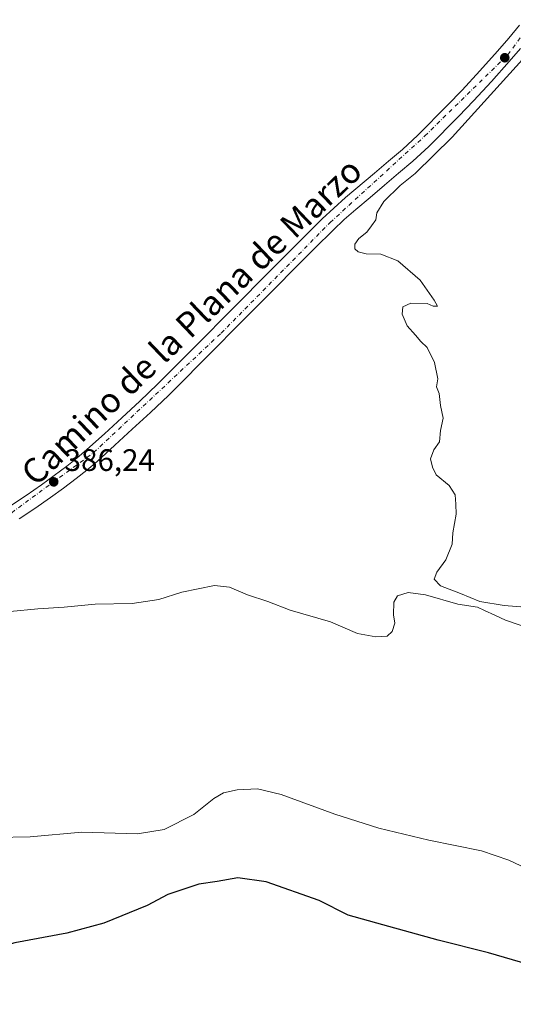
# Model space of a CAD drawing. Units: metres. Extents: x 608520 to 612017, y 4659871 to 4662238.
# Drawn here: x 611444 to 611604, y 4661759 to 4662076 of the extents above; entities that cross this region are included whole.
import ezdxf
from ezdxf.enums import TextEntityAlignment as Align

# ---------------------------------------------------------------- set-up
doc = ezdxf.new("R2010")
doc.units = ezdxf.units.M
doc.header["$MEASUREMENT"] = 0
doc.linetypes.add('DGN Style 4', pattern=[2.6384748266838614, 1.318413404963828, -0.6592067024819142, 0.001648016756204785, -0.6592067024819142])
for name, color, linetype, lineweight in [('Carretera de calzada única Cxs', 7, 'Continuous', 13), ('Carretera de calzada única eje', 7, 'DGN Style 4', 0), ('Comarca CxS', 21, 'Continuous', 0), ('Comunidad Autónoma CxS', 142, 'Continuous', 0), ('Curva de nivel maestra', 30, 'Continuous', 30), ('Curva de nivel normal', 30, 'Continuous', 0), ('Municipio CxS', 4, 'Continuous', 0), ('Provincia CxS', 1, 'Continuous', 0), ('Punto de cota en terreno', 7, 'Continuous', 0), ('Rótulo de punto de cota en terreno', 7, 'Continuous', 0), ('Texto cartográfico', 7, 'Continuous', 0)]:
    doc.layers.add(name, color=color, linetype=linetype, lineweight=lineweight)
doc.styles.add('Style-Arial', font='txt')

# ---------------------------------------------------------------- blocks, each defined once
blk = doc.blocks.new('5PATER')
at = {"layer": 'Punto de cota en terreno', "linetype": 'Continuous', "lineweight": 0}
h = blk.add_hatch(color=51, dxfattribs=at)
edge = h.paths.add_edge_path()
edge.add_ellipse((0, 0), major_axis=(-0.1095731443231308, -0.1110710700762829), ratio=0.9994222409660322, start_angle=0, end_angle=360)

msp = doc.modelspace()

# ---------------------------------------------------------------- linework, layer by layer
at = {"layer": 'Carretera de calzada única Cxs', "color": 7, "linetype": 'Continuous', "lineweight": 13}
for points in [[(611441.4200999998, 4661919.600099999, 386.2228999999934), (611446.4401000004, 4661922.960100001, 386.2290000000066), (611451.4101, 4661926.4101, 386.184699999998), (611455.5201000003, 4661929.370100001, 386.184699999998), (611459.5500999996, 4661932.440099999, 386.1701999999932), (611462.8501000004, 4661935.050100001, 386.1707000000025), (611466.0500999996, 4661937.770099999, 386.1999999999971), (611471.6901000004, 4661942.9001, 386.2189999999973), (611477.3000999996, 4661948.0701, 386.1873999999953), (611483.1300999997, 4661953.4101, 386.4051999999938), (611488.8701, 4661958.850099999, 386.5516000000061), (611493.8800999997, 4661963.890100001, 386.3693999999959), (611498.8800999997, 4661968.940099999, 386.3748000000051), (611515.5401, 4661985.6801, 386.1371000000072), (611522.8501000004, 4661993.030099999, 386.0268999999971), (611530.1501000002, 4662000.380100001, 385.8945999999996), (611536.0800999999, 4662006.3201, 385.8006000000024), (611542.0500999996, 4662012.2301, 385.675900000002), (611545.7600999996, 4662015.710100001, 385.5950000000012), (611549.5900999998, 4662019.0601, 385.5488999999943), (611558.9101, 4662026.940099999, 385.4713000000047), (611563.4401000004, 4662030.780099999, 385.4282999999996), (611567.9501, 4662034.620100001, 385.8445000000065), (611572.9301000005, 4662039.220100001, 385.5206999999937), (611582.4901000002, 4662048.840100001, 385.4382999999943), (611587.2001, 4662053.7401, 385.4263999999966), (611592.9501, 4662059.960100001, 385.4348000000027), (611598.5900999998, 4662066.280099999, 385.4207000000025), (611602.2401000002, 4662070.460100001, 385.4585999999982), (611605.7701000003, 4662074.7301, 385.4694000000018)], [(611441.4200999998, 4661919.600099999, 386.2228999999934), (611446.4401000004, 4661922.960100001, 386.2290000000066), (611451.4101, 4661926.4101, 386.184699999998), (611455.5201000003, 4661929.370100001, 386.184699999998), (611459.5500999996, 4661932.440099999, 386.1701999999932), (611462.8501000004, 4661935.050100001, 386.1707000000025), (611466.0500999996, 4661937.770099999, 386.1999999999971), (611471.6901000004, 4661942.9001, 386.2189999999973), (611477.3000999996, 4661948.0701, 386.1873999999953), (611483.1300999997, 4661953.4101, 386.4051999999938), (611488.8701, 4661958.850099999, 386.5516000000061), (611493.8800999997, 4661963.890100001, 386.3693999999959), (611498.8800999997, 4661968.940099999, 386.3748000000051), (611515.5401, 4661985.6801, 386.1371000000072), (611522.8501000004, 4661993.030099999, 386.0268999999971), (611530.1501000002, 4662000.380100001, 385.8945999999996), (611536.0800999999, 4662006.3201, 385.8006000000024), (611542.0500999996, 4662012.2301, 385.675900000002), (611545.7600999996, 4662015.710100001, 385.5950000000012), (611549.5900999998, 4662019.0601, 385.5488999999943), (611558.9101, 4662026.940099999, 385.4713000000047), (611563.4401000004, 4662030.780099999, 385.4282999999996), (611567.9501, 4662034.620100001, 385.8445000000065), (611572.9301000005, 4662039.220100001, 385.5206999999937), (611582.4901000002, 4662048.840100001, 385.4382999999943), (611587.2001, 4662053.7401, 385.4263999999966), (611592.9501, 4662059.960100001, 385.4348000000027), (611598.5900999998, 4662066.280099999, 385.4207000000025), (611602.2401000002, 4662070.460100001, 385.4585999999982), (611605.7701000003, 4662074.7301, 385.4694000000018)], [(611606.0900999998, 4662067.190099999, 385.5004999999946), (611602.3800999997, 4662062.940099999, 385.5271000000066), (611596.6801000005, 4662056.5701, 385.478099999993), (611590.8800999997, 4662050.280099999, 385.4631999999983), (611586.1300999997, 4662045.340100001, 385.476800000004), (611576.4200999998, 4662035.5801, 385.4970999999932), (611571.3000999996, 4662030.850099999, 385.573000000004), (611566.7001, 4662026.9301, 385.5264000000025), (611562.1700999998, 4662023.090100001, 385.5700999999972), (611557.5100999996, 4662019.1501, 385.5788999999932), (611552.8800999997, 4662015.2301, 385.6131000000024), (611549.1501000002, 4662011.970100001, 385.6809999999969), (611545.5500999996, 4662008.590100001, 385.7734000000055), (611539.6501000002, 4662002.7401, 385.8815000000032), (611533.7301000003, 4661996.8201, 385.984500000006), (611526.4301000005, 4661989.470100001, 386.0883999999933), (611519.1201, 4661982.120100001, 386.1998000000021), (611502.4600999998, 4661965.380100001, 386.3748999999953), (611497.4600999998, 4661960.3301, 386.3445000000065), (611492.4001000002, 4661955.2401, 386.3972000000067), (611486.5701000001, 4661949.710100001, 386.2823999999964), (611480.7100999998, 4661944.350099999, 386.1955000000016), (611475.1001000004, 4661939.1801, 386.1906000000017), (611469.3901000004, 4661933.9901, 386.2170000000042), (611466.0500999996, 4661931.140100001, 386.2307000000001), (611462.6401000004, 4661928.450099999, 386.2633999999962), (611458.5201000003, 4661925.3201, 386.2590999999957), (611454.3300999999, 4661922.290100001, 386.2850999999937), (611449.2801000001, 4661918.790100001, 386.2182999999932), (611444.2001, 4661915.390100001, 386.2486000000063)], [(611606.0900999998, 4662067.190099999, 385.5004999999946), (611602.3800999997, 4662062.940099999, 385.5271000000066), (611596.6801000005, 4662056.5701, 385.478099999993), (611590.8800999997, 4662050.280099999, 385.4631999999983), (611586.1300999997, 4662045.340100001, 385.476800000004), (611576.4200999998, 4662035.5801, 385.4970999999932), (611571.3000999996, 4662030.850099999, 385.573000000004), (611566.7001, 4662026.9301, 385.5264000000025), (611562.1700999998, 4662023.090100001, 385.5700999999972), (611557.5100999996, 4662019.1501, 385.5788999999932), (611552.8800999997, 4662015.2301, 385.6131000000024), (611549.1501000002, 4662011.970100001, 385.6809999999969), (611545.5500999996, 4662008.590100001, 385.7734000000055), (611539.6501000002, 4662002.7401, 385.8815000000032), (611533.7301000003, 4661996.8201, 385.984500000006), (611526.4301000005, 4661989.470100001, 386.0883999999933), (611519.1201, 4661982.120100001, 386.1998000000021), (611502.4600999998, 4661965.380100001, 386.3748999999953), (611497.4600999998, 4661960.3301, 386.3445000000065), (611492.4001000002, 4661955.2401, 386.3972000000067), (611486.5701000001, 4661949.710100001, 386.2823999999964), (611480.7100999998, 4661944.350099999, 386.1955000000016), (611475.1001000004, 4661939.1801, 386.1906000000017), (611469.3901000004, 4661933.9901, 386.2170000000042), (611466.0500999996, 4661931.140100001, 386.2307000000001), (611462.6401000004, 4661928.450099999, 386.2633999999962), (611458.5201000003, 4661925.3201, 386.2590999999957), (611454.3300999999, 4661922.290100001, 386.2850999999937), (611449.2801000001, 4661918.790100001, 386.2182999999932), (611444.2001, 4661915.390100001, 386.2486000000063)]]:
    msp.add_polyline3d(points, dxfattribs=at)
at = {"layer": 'Carretera de calzada única eje', "color": 7, "linetype": 'DGN Style 4', "lineweight": 0}
msp.add_polyline3d([(611292.1370999999, 4661806.499299999, 382.7256000000052), (611299.8300999999, 4661813.520099999, 382.7146999999969), (611331.8800999997, 4661830.5701, 383.0035999999964), (611383.9301000005, 4661872.3201, 384.6101000000053), (611415.6001000004, 4661900.370100001, 386.0197000000044), (611437.3601000002, 4661914.190099999, 386.2853000000032), (611468.2401000002, 4661936.8301, 386.2813000000024), (611509.4101, 4661975.3301, 386.2924999999959), (611544.5800999999, 4662011.030099999, 385.7486000000063), (611575.1601, 4662038.950099999, 385.5489999999991), (611601.9200999998, 4662065.120100001, 385.5434999999998), (611636.3300999999, 4662111.5601, 385.1404000000039), (611644.1744999997, 4662123.5505, 385.0679999999993)], dxfattribs=at)
at = {"layer": 'Comarca CxS', "color": 21, "linetype": 'Continuous', "lineweight": 0}
msp.add_3dface([(612002.2800008253, 4659924.799983412), (608555.9400008024, 4659870.999983411), (608520.430000802, 4662184.099983386), (611965.6600008263, 4662237.879983387)], dxfattribs=at)
at = {"layer": 'Comunidad Autónoma CxS', "color": 142, "linetype": 'Continuous', "lineweight": 0}
msp.add_3dface([(612002.2800008253, 4659924.799983412), (608555.9400008024, 4659870.999983411), (608520.430000802, 4662184.099983386), (611965.6600008263, 4662237.879983387)], dxfattribs=at)
at = {"layer": 'Curva de nivel maestra', "color": 30, "linetype": 'Continuous', "lineweight": 30, "elevation": 375, "flags": 128}
msp.add_lwpolyline([(611653.8499999996, 4661757.350099999), (611636.6699999999, 4661763.640100001), (611617.1200000001, 4661769.190099999), (611595.7599999999, 4661775.4001), (611579.4600000001, 4661779.5001), (611561.6200000001, 4661784.520099999), (611550.4600000001, 4661787.540100001), (611541.04, 4661792.360099999), (611523.9900000002, 4661798.300100001), (611514.7999999998, 4661799.590100001), (611508.1699999999, 4661798.440099999), (611502.1799999997, 4661797.540100001), (611492.1399999997, 4661794.2401), (611485.4800000006, 4661790.7501), (611471.4800000006, 4661785.0001), (611459.5599999996, 4661781.780099999), (611442.8200000003, 4661778.700099999), (611434.2300000006, 4661776.300100001), (611429.8099999996, 4661774.0001), (611425.0599999996, 4661770.5801), (611418.4400000004, 4661766.4301), (611415.9900000002, 4661763.780099999), (611417.0099999999, 4661760.880100001), (611419.7699999996, 4661756.9101)], dxfattribs=at)
at = {"layer": 'Curva de nivel normal', "color": 30, "linetype": 'Continuous', "lineweight": 0, "flags": 128}
for points, elevation in [([(611607.4500000002, 4661886.9301), (611600.7599999999, 4661887.4901), (611592.9600000001, 4661888.780099999), (611586.7100000001, 4661891.3201), (611580.1799999997, 4661893.840100001), (611578.1399999997, 4661895.9301), (611579.0800000001, 4661898.2601), (611581.9199999999, 4661902.2601), (611583.9699999997, 4661907.2601), (611584.2400000002, 4661910.9301), (611585.3200000003, 4661916.9301), (611585.1399999997, 4661920.170100001), (611584.9400000004, 4661923.220100001), (611583.0300000003, 4661926.170100001), (611578.7999999998, 4661929.600099999), (611577.6100000005, 4661932.0801), (611577.0499999998, 4661934.840100001), (611578.0599999996, 4661937.7401), (611579.9199999999, 4661940.2601), (611580.2400000002, 4661943.9301), (611581.1299999999, 4661947.9301), (611580.2000000002, 4661952.0001), (611579.8399999999, 4661955.860099999), (611578.9800000006, 4661958.0001), (611579.3600000005, 4661960.600099999), (611578.2699999996, 4661965.840100001), (611575.9199999999, 4661970.670100001), (611573.9199999999, 4661972.630100001), (611572.1799999997, 4661974.720100001), (611569.4800000006, 4661977.6601), (611567.8099999996, 4661981.4901), (611568.0800000001, 4661983.8101), (611570.6600000003, 4661985.0001), (611575.8700000001, 4661984.880100001), (611577.9100000003, 4661984.030099999), (611579.2599999999, 4661984.050100001), (611578.1500000004, 4661985.940099999), (611573.7000000002, 4661992.4301), (611566.4400000004, 4661998.6601), (611560.9199999999, 4662000.790100001), (611556.2599999999, 4662000.950099999), (611553.6200000001, 4662001.540100001), (611552.54, 4662002.5601), (611552.5499999998, 4662004.020099999), (611553.8300000001, 4662005.920100001), (611556.4500000002, 4662007.920100001), (611557.9800000006, 4662009.920100001), (611559.3899999997, 4662011.920100001), (611559.7000000002, 4662014.140100001), (611561.9299999997, 4662017.770099999), (611567.25, 4662023.020099999), (611572.0499999998, 4662026.850099999), (611584.0300000003, 4662038.610099999), (611609.79, 4662067.0101)], 385.0000000000001), ([(611441.29, 4661885.540100001), (611450.1900000004, 4661886.440099999), (611458.7199999997, 4661886.960100001), (611468.7699999996, 4661887.9001), (611480.7100000001, 4661888.170100001), (611489.2400000002, 4661889.440099999), (611496.7300000006, 4661891.8201), (611507.2100000001, 4661893.9001), (611512.1299999999, 4661893.440099999), (611517.9600000001, 4661890.920100001), (611524.4600000001, 4661888.7601), (611531.7000000002, 4661886.0101), (611544.6900000004, 4661882.200099999), (611553.4000000004, 4661878.420100001), (611559.3600000005, 4661877.3301), (611562.9600000001, 4661877.640100001), (611564.5800000001, 4661879.0601), (611565.4500000002, 4661881.7401), (611565.0899999999, 4661884.5001), (611565.2000000002, 4661888.610099999), (611566.3600000005, 4661890.630100001), (611569.7999999998, 4661891.670100001), (611575.3300000001, 4661890.9101), (611585.7999999998, 4661887.890100001), (611592.1600000003, 4661886.970100001), (611594.4100000003, 4661885.890100001), (611597.7699999996, 4661884.420100001), (611601.2000000002, 4661882.7301), (611609.1200000001, 4661880.090100001)], 385.0000000000001), ([(611611.6900000004, 4661800.9001), (611602.2999999998, 4661805.370100001), (611593.4800000006, 4661808.3201), (611576.4400000004, 4661811.800100001), (611560.2699999996, 4661815.620100001), (611546.0800000001, 4661820.140100001), (611528.7999999998, 4661826.4901), (611521.1600000003, 4661828.3101), (611514.5599999996, 4661827.9801), (611510.1600000003, 4661827.050100001), (611507.0800000001, 4661825.2401), (611500.6100000005, 4661820.0701), (611490.9900000002, 4661815.2401), (611482.3899999997, 4661813.800100001), (611464.4500000002, 4661814.3101), (611447.79, 4661812.8101), (611436.5599999996, 4661812.590100001)], 380)]:
    msp.add_lwpolyline(points, dxfattribs=dict(at, elevation=elevation))
at = {"layer": 'Municipio CxS', "color": 4, "linetype": 'Continuous', "lineweight": 0}
msp.add_3dface([(612002.2800008253, 4659924.799983412), (608555.9400008024, 4659870.999983411), (608520.430000802, 4662184.099983386), (611965.6600008263, 4662237.879983387)], dxfattribs=at)
at = {"layer": 'Provincia CxS', "color": 1, "linetype": 'Continuous', "lineweight": 0}
msp.add_3dface([(612002.2800008253, 4659924.799983412), (608555.9400008024, 4659870.999983411), (608520.430000802, 4662184.099983386), (611965.6600008263, 4662237.879983387)], dxfattribs=at)

# ---------------------------------------------------------------- block references
at = {"layer": 'Punto de cota en terreno', "color": 7, "linetype": 'Continuous', "lineweight": 0, "xscale": 10, "yscale": 10, "zscale": 10}
for p in [(611600.9800000006, 4662064.189999999, 385.5399999999936), (611455.3399999999, 4661927.359999999, 386.2400000000052)]:
    msp.add_blockref('5PATER', p, dxfattribs=at)

# ---------------------------------------------------------------- texts
at = {"layer": 'Rótulo de punto de cota en terreno', "color": 7, "linetype": 'Continuous', "lineweight": 0, "style": 'Style-Arial'}
msp.add_text('386,24', height=7.000000000000002, dxfattribs=at).set_placement((611458.8678000001, 4661930.887800001))
at = {"layer": 'Texto cartográfico', "color": 7, "linetype": 'Continuous', "lineweight": 0, "style": 'Style-Arial'}
msp.add_text('Camino de la Plana de Marzo', height=8, rotation=43.68322726624775, dxfattribs=at).set_placement((611499.8209884418, 4661979.109948703), align=Align.MIDDLE_CENTER)

doc.saveas('drawing.dxf')
